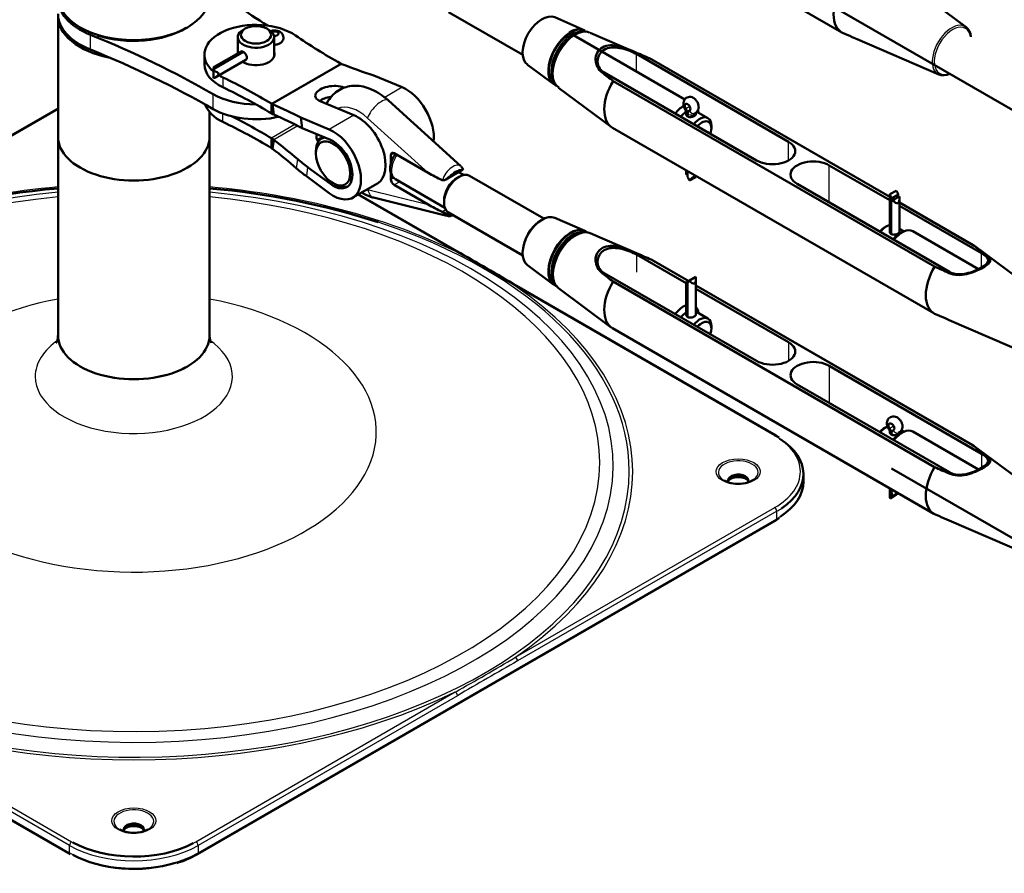
# Model space of a CAD drawing. Units: millimetres. Extents: x 2157 to 11500, y -2057 to 3754.
# Drawn here: x 9558 to 9882, y 1312 to 1594 of the extents above; entities that cross this region are included whole.
import ezdxf

# ---------------------------------------------------------------- set-up
doc = ezdxf.new("R2010")
doc.units = ezdxf.units.MM
doc.layers.add('tangent', color=7, linetype='Continuous')
doc.layers.add('visible', color=7, linetype='Continuous', lineweight=50)

# ---------------------------------------------------------------- blocks, each defined once
blk = doc.blocks.new('r27')
at = {"layer": 'tangent', "color": 7, "linetype": 'Continuous'}
for p, q in [((1840.52, 712.19), (1840.52, 717.08)), ((2020.69, 711.16), (2020.3, 710.94)), ((2020.67, 704.95), (2020.67, 710.74)), ((1923.1, 707.61), (1900.23, 694.41)), ((1923.5, 707.42), (1900.62, 694.21)), ((1884.26, 703.01), (1884.26, 699.74)), ((2009.34, 704.61), (2009.72, 704.83)), ((1943.37, 699.74), (1937.63, 696.43)), ((1881.01, 692.58), (1881.01, 697.48)), ((1829.85, 692.43), (1748.81, 645.65)), ((2038.27, 693.42), (2036.98, 692.67)), ((2038.27, 692.07), (2038.15, 692)), ((1884.26, 688.31), (1884.26, 691.06)), ((1927.46, 690.56), (1919.33, 685.86)), ((1951.92, 671.56), (1932, 689.61)), ((2037.57, 690.93), (2037.55, 690.93)), ((1908.03, 687.48), (1900.23, 682.98)), ((1908.93, 687.02), (1901.01, 682.45)), ((2070.87, 675.64), (2070.87, 681.76)), ((1908.56, 673), (1908.95, 676)), ((1940.76, 678), (1939.7, 677.39)), ((1912.21, 673.41), (1911.82, 670.4)), ((2084.31, 661.75), (2084.31, 674)), ((1939.7, 669.39), (1940.61, 669.91)), ((1959.83, 671.05), (1962, 672.3)), ((1920.38, 668.22), (1919.73, 667.85)), ((1932, 666.06), (1951.92, 661.11)), ((1942.58, 668.6), (1940.76, 667.55)), ((1960.89, 645.65), (1928.66, 664.25)), ((1956.53, 658.69), (1957.73, 659.39)), ((2020.69, 645.03), (2020.3, 644.81)), ((2020.67, 644.61), (2020.67, 638.81)), ((2134.51, 640.31), (2134.51, 645.02)), ((2135.24, 645.03), (2134.85, 644.81)), ((2009.34, 638.47), (2009.72, 638.7)), ((2123.89, 638.47), (2124.27, 638.7)), ((2066.28, 584.8), (1980.75, 634.18)), ((2070.87, 615.62), (2070.87, 609.5)), ((2084.31, 607.87), (2084.31, 595.62)), ((2104.18, 587.21), (2105.5, 588.06)), ((2104.79, 585.48), (2104.8, 585.49)), ((2105.41, 586.57), (2105.57, 586.68)), ((2134.51, 578.88), (2134.51, 574.17)), ((2135.24, 578.89), (2134.85, 578.67)), ((2123.89, 572.34), (2124.27, 572.56)), ((1980.75, 511.74), (2066.28, 561.12)), ((2066.98, 559.9), (1981.45, 510.52)), ((2066.98, 557.45), (2066.98, 559.9)), ((1642.72, 557.45), (1833.64, 447.22)), ((1876.06, 447.22), (2066.98, 557.45)), ((1748.81, 500.28), (1834.35, 450.89)), ((1875.36, 450.89), (1960.89, 500.28)), ((1833.64, 449.67), (1748.11, 499.05)), ((1961.6, 499.05), (1876.06, 449.67)), ((1833.64, 447.22), (1833.64, 449.67)), ((1876.06, 449.67), (1876.06, 447.22))]:
    blk.add_line(p, q, dxfattribs=at)
for centre, radius, start, end in [((1713.34, 193.96), 515.07, 58.7246, 61.2754), ((1583.63, 1176.64), 774.47, 299.1518, 300.8482), ((3071.16, -1399.84), 2199.3, 119.70132, 120.29868)]:
    blk.add_arc(centre, radius, start, end, dxfattribs=at)
for centre, major_axis, ratio, start_param, end_param in [((1999.13, 709.3), (-5.13, -8.88), 0.57735, 3.358407, 6.283185), ((1999.53, 709.07), (5.05, 8.75), 0.57735, 0.188398, 3.029926), ((2000.56, 708.47), (-5.26, -9.1), 0.57735, 3.208193, 6.216585), ((2124.65, 711.95), (-4.52, -7.83), 0.57735, 3.074992, 6.283185), ((2124.97, 711.77), (4.27, 7.4), 0.57735, 0, 3.752362), ((2124.97, 711.77), (4.27, 7.4), 0.57735, 5.672416, 6.283185), ((1901.2, 715.4), (0.09, 1.6), 0.078768, 0.617685, 0.921725), ((2124.65, 711.95), (-4.52, -7.83), 0.57735, 0, 0.0666), ((1999.13, 709.3), (-5.13, -8.88), 0.57735, 0, 0.057666), ((1935.54, 691.66), (-3.36, -3.7), 0.397066, 3.141593, 5.602835), ((1929.1, 679.51), (7.5, -12.99), 0.57735, 2.078652, 3.072465), ((2038.11, 693.32), (1.34, 0.88), 0.078768, 2.523907, 3.141336), ((2039.28, 692.65), (-0.56, 1.5), 0.812688, 1.70639, 3.14542), ((2038.69, 691.58), (1.6, 0), 0.57735, 3.147763, 3.926991), ((2038.7, 691.57), (-1.6, 0), 0.57735, 0.785398, 3.127221), ((1944.3, 674.82), (-3.13, -5.41), 0.57735, 4.553327, 6.283185), ((1959.86, 669.62), (-2.75, -4.23), 0.52952, 3.056457, 5.160155), ((1960.92, 669), (1.68, 3.15), 0.576473, 0.293075, 1.19982), ((1854.85, 572.96), (-164.6, 0), 0.57735, 4.864862, 5.412377), ((1854.85, 572.96), (-164.6, 0), 0.57735, 4.012401, 4.559916), ((1935.54, 668.1), (1.21, 4.85), 0.713446, 2.173246, 3.141593), ((1854.85, 575.99), (153.72, 0), 0.57735, 1.73415, 6.283185), ((1854.85, 574.96), (-158.13, 0), 0.57735, 4.871154, 6.283185), ((1854.85, 574.96), (-158.13, 0), 0.57735, 0, 4.553624), ((1854.85, 575.99), (153.72, 0), 0.57735, 0, 1.407443), ((1959.86, 662.06), (2.11, 4.59), 0.620689, 2.648116, 3.296765), ((1854.85, 573.15), (163.45, 0), 0.57735, 0, 1.055281), ((1999.13, 643.16), (-5.13, -8.88), 0.57735, 3.359128, 6.283185), ((1854.85, 573.15), (163.45, 0), 0.57735, 2.141466, 6.283185), ((1999.53, 642.93), (5.05, 8.75), 0.57735, 0.204483, 3.04536), ((2000.06, 642.62), (-5.1, -8.84), 0.57735, 3.562127, 3.63118), ((1960.89, 644.83), (-0.5, -0.866), 0.57735, 3.152014, 3.926991), ((1980.75, 633.36), (-0.5, -0.866), 0.57735, 3.141593, 3.926991), ((1854.85, 572.96), (-164.6, 0), 0.57735, 2.441604, 3.841581), ((1999.13, 643.16), (-5.13, -8.88), 0.57735, 0, 0.050655), ((1854.85, 586.02), (-80, 0), 0.57735, 5.030213, 6.283185), ((1854.85, 586.02), (-80, 0), 0.57735, 0, 4.394565), ((1854.85, 604.33), (-32.53, 0), 0.57735, 5.582901, 6.283185), ((1854.85, 604.33), (-32.53, 0), 0.57735, 0, 3.841877), ((2066.28, 583.98), (-0.5, -0.866), 0.57735, 3.141782, 3.926991), ((2045.77, 572.96), (-29, 0), 0.57735, 2.356194, 3.926991), ((2105.25, 587.9), (1.31, 0.92), 0.055929, 2.490017, 3.141934), ((2105.86, 586.17), (1.6, 0), 0.57735, 3.142185, 3.977002), ((2105.87, 586.16), (-1.6, 0), 0.57735, 0.83541, 2.868101), ((2106.48, 587.26), (-0.57, 1.49), 0.789849, 1.730568, 3.145097), ((2054.26, 572.72), (6.56, 0), 0.57735, 0, 3.926991), ((2054.26, 572.72), (6.56, 0), 0.57735, 5.6488, 6.283185), ((2054.26, 569.71), (-3.32, 0), 0.57735, 3.225929, 6.198849), ((2066.28, 560.31), (0.5, -0.866), 0.57735, 0.785398, 2.356194), ((2045.77, 572.14), (-30, 0), 0.57735, -3.926991, -3.851082), ((2066.28, 557.86), (-0.5, 0.866), 0.57735, 3.141593, 3.926991), ((2045.77, 569.69), (-30, 0), 0.57735, -3.926991, -3.875654), ((1980.75, 510.92), (0.5, -0.866), 0.57735, 0.785398, 2.356194), ((1854.85, 572.96), (164.6, 0), 0.57735, 4.012401, 5.412377), ((1960.89, 499.46), (0.5, -0.866), 0.57735, 0.785398, 2.356194), ((1854.85, 457.6), (6.56, 0), 0.57735, 0, 3.926991), ((1854.85, 454.58), (-3.32, 0), 0.57735, 3.225929, 6.198849), ((1854.85, 457.6), (6.56, 0), 0.57735, 5.497787, 6.283185), ((1834.35, 450.08), (0.5, 0.866), 0.57735, 0.785398, 2.356194), ((1854.85, 461.92), (30, 0), 0.57735, 3.926991, 5.497787), ((1854.85, 462.73), (-29, 0), 0.57735, 0.785398, 0.803935), ((1854.85, 462.73), (-29, 0), 0.57735, -3.969031, -3.926991), ((1875.36, 450.08), (0.5, -0.866), 0.57735, 0.785398, 2.356194), ((1854.85, 459.47), (-30, 0), 0.57735, 0.785398, 2.356194), ((1834.35, 447.63), (0.5, 0.866), 0.57735, 2.356194, 3.141406), ((1875.36, 447.63), (-0.5, 0.866), 0.57735, 3.141781, 3.926991)]:
    blk.add_ellipse(centre, major_axis=major_axis, ratio=ratio, start_param=start_param, end_param=end_param, dxfattribs=at)
for centre in [(2054.26, 572.96), (1854.85, 457.83)]:
    blk.add_ellipse(centre, major_axis=(-7.27, 0), ratio=0.57735, dxfattribs=at)
at = {"layer": 'visible'}
for p, q in [((1982.35, 779.09), (2088.41, 717.86)), ((2129.46, 719.59), (2101.83, 740.1)), ((2074.44, 732.85), (2148.51, 690.09)), ((1958.65, 724.58), (1983.16, 710.44)), ((1829.85, 723.2), (1829.85, 683.43)), ((2003.67, 718.53), (1993.73, 722.83)), ((1891.62, 719.11), (1890.91, 718.71)), ((1899.4, 718.71), (1898.69, 719.11)), ((2002.9, 718.07), (2002.64, 718.03)), ((1889.16, 716.26), (1889.16, 710.98)), ((1901.16, 709.91), (1901.16, 716.26)), ((2036.62, 695.74), (1998.61, 717.68)), ((2020.72, 711.15), (2005.46, 717.76)), ((2091.86, 716.33), (2093.48, 715.63)), ((2093.48, 715.63), (2120.44, 703.96)), ((1890.23, 711.6), (1881.38, 706.49)), ((1881.5, 706), (1890.91, 711.44)), ((1890.9, 711.45), (1882.62, 706.66)), ((1878.16, 710.54), (1878.16, 707.27)), ((1881.87, 703.06), (1891.81, 708.8)), ((2070.87, 681.76), (2020.67, 710.74)), ((2022.31, 710.46), (2020.72, 711.15)), ((2025.53, 709.06), (2104.26, 663.6)), ((2104.26, 663.61), (2025.75, 708.94)), ((1881.12, 702.71), (1881.12, 705.03)), ((1881.18, 705.22), (1881.18, 706.29)), ((1882.62, 706.66), (1882.62, 706.65)), ((1984.71, 707.21), (1993.4, 700.75)), ((1943.37, 699.74), (1934.05, 703.62)), ((1993.32, 701.89), (1993.42, 701.65)), ((2060.27, 675.64), (2010.06, 704.62)), ((2012.98, 701.81), (2119.04, 640.58)), ((1994.97, 699.59), (2012.34, 686.7)), ((1916.33, 695.18), (1927.46, 690.56)), ((1962.79, 673.71), (1938.9, 695.36)), ((1829.85, 692.77), (1748.31, 645.7)), ((1900.23, 694.41), (1900.23, 691.14)), ((1901.01, 690.74), (1900.62, 694.21)), ((2038.31, 692.1), (2038.03, 691.94)), ((1879.85, 683.43), (1879.85, 691.57)), ((1919.33, 685.86), (1910.01, 689.74)), ((1910.4, 686.27), (1910.01, 689.74)), ((2037.09, 691.58), (2037.09, 690.74)), ((2037.55, 690.93), (2037.55, 690.12)), ((2037.57, 690.11), (2037.57, 690.92)), ((2040.3, 690.74), (2040.3, 691.57)), ((2044.28, 689.58), (2040.61, 691.7)), ((1919.73, 682.4), (1910.4, 686.27)), ((2012.75, 686.42), (2118.82, 625.19)), ((2045.42, 686.25), (2045.42, 687.07)), ((1829.85, 683.43), (1829.85, 617.87)), ((1879.85, 617.87), (1879.85, 683.43)), ((1900.23, 679.71), (1900.23, 682.98)), ((1901.01, 682.45), (1900.62, 679.45)), ((1917.62, 683.28), (1916.82, 682.82)), ((1914.96, 678.7), (1914.96, 677.88)), ((1939.7, 677.39), (1939.7, 674.6)), ((1951.92, 671.56), (1940.76, 678)), ((1912.21, 673.41), (1919.73, 667.85)), ((1957.78, 669.35), (1963.44, 672.62)), ((2104.26, 662.48), (2084.31, 674)), ((1911.82, 670.4), (1919.33, 664.84)), ((1939.7, 671.34), (1939.7, 669.39)), ((1941.18, 669.41), (1957.45, 660.01)), ((1956.53, 669.14), (1956.65, 669.1)), ((1962.15, 670.23), (1961.62, 669.92)), ((1963.7, 670.83), (1962.02, 671.8)), ((1990.16, 656.42), (1965.65, 670.57)), ((2037.09, 672.37), (2037.09, 671.72)), ((2037.57, 671.13), (2037.16, 670.89)), ((2037.55, 672.1), (2037.55, 671.56)), ((2037.55, 671.56), (2037.57, 671.57)), ((2037.57, 670.25), (2037.57, 672.1)), ((2040.23, 670.13), (2038.22, 668.97)), ((2040.3, 670.4), (2040.3, 670.52)), ((1920.61, 668.08), (1921.32, 667.67)), ((1927.11, 663.36), (1935.24, 668.05)), ((1940.76, 667.55), (1951.92, 661.11)), ((2123.91, 638.89), (2073.7, 667.88)), ((1961.39, 645.7), (1928.96, 664.42)), ((1934.33, 663.25), (1958.09, 657.34)), ((2104.26, 664.3), (2104.26, 652.04)), ((2106.41, 665.64), (2104.31, 664.54)), ((2104.67, 663.1), (2107.05, 664.34)), ((2104.67, 663.1), (2104.67, 651.36)), ((2107.42, 663.69), (2105.32, 662.59)), ((2107.05, 664.34), (2107.05, 663.49)), ((2107.47, 652.01), (2107.47, 662.99)), ((1957.21, 662.27), (1957.21, 661.65)), ((2104.69, 651.36), (2104.69, 661.79)), ((2131.82, 647.7), (2107.47, 661.76)), ((2107.47, 661.75), (2131.59, 647.82)), ((2134.51, 645.02), (2107.47, 660.63)), ((1956.65, 658.64), (1956.53, 658.69)), ((1958.65, 658.45), (1983.16, 644.3)), ((2003.67, 652.4), (1993.73, 656.7)), ((2103.05, 653.79), (2102.34, 653.39)), ((2108.93, 652.25), (2107.47, 653.1)), ((2002.9, 651.93), (2002.64, 651.9)), ((2020.72, 645.01), (2005.46, 651.62)), ((2108.35, 651.96), (2107.29, 651.34)), ((2133.5, 639.8), (2111.85, 652.3)), ((2159.86, 626.92), (2132.24, 647.43)), ((2020.67, 644.61), (2037.09, 635.13)), ((2022.32, 644.32), (2020.72, 645.01)), ((1984.71, 641.07), (1993.4, 634.62)), ((2037.91, 635.78), (2025.53, 642.92)), ((2037.91, 635.78), (2025.75, 642.8)), ((2010.06, 638.48), (2060.27, 609.5)), ((2038.22, 636.04), (2040.23, 637.19)), ((2066.78, 584.85), (1981.25, 634.23)), ((1993.32, 635.76), (1993.42, 635.52)), ((1994.97, 633.45), (2012.34, 620.56)), ((2119.04, 574.44), (2012.98, 635.68)), ((2037.09, 635.07), (2037.09, 624.56)), ((2037.16, 635.35), (2038.09, 635.88)), ((2037.57, 633.93), (2037.55, 633.92)), ((2037.55, 623.99), (2037.55, 633.92)), ((2037.57, 635.22), (2037.57, 623.98)), ((2040.3, 624.64), (2040.3, 636.37)), ((2131.59, 581.69), (2040.3, 634.4)), ((2131.82, 581.57), (2040.3, 634.4)), ((2040.3, 633.27), (2070.87, 615.62)), ((2044.28, 623.45), (2040.3, 625.74)), ((2045.42, 620.11), (2045.42, 620.93)), ((2122.27, 623.66), (2123.88, 622.96)), ((2123.88, 622.96), (2150.84, 611.29)), ((2012.75, 620.29), (2118.82, 559.05)), ((2084.31, 607.87), (2134.51, 578.88)), ((2073.7, 601.74), (2123.91, 572.76)), ((2067.79, 584.23), (2066.78, 584.85)), ((2103.05, 587.66), (2102.34, 587.25)), ((2104.26, 586.17), (2104.26, 585.85)), ((2104.79, 585.16), (2104.79, 585.48)), ((2104.8, 585.48), (2104.8, 585.16)), ((2105.61, 586.72), (2105.26, 586.5)), ((2108.35, 585.82), (2107.29, 585.21)), ((2108.93, 586.12), (2108.05, 586.63)), ((2133.5, 573.67), (2111.85, 586.17)), ((2159.86, 560.78), (2132.24, 581.29)), ((2075.77, 569.69), (2075.77, 572.14)), ((2104.85, 574.04), (2178.92, 531.28)), ((2104.26, 567.46), (2104.26, 565.08)), ((2104.36, 564.13), (2106.26, 565.34)), ((2104.79, 564.82), (2104.79, 567.15)), ((2104.8, 567.14), (2104.8, 566.11)), ((2105.47, 564.85), (2107.04, 565.85)), ((2105.29, 565.14), (2104.79, 564.82)), ((1642.93, 556.99), (1833.85, 446.76)), ((1875.86, 446.76), (2066.78, 556.99)), ((2066.78, 556.99), (2067.81, 557.63)), ((2122.27, 557.52), (2123.88, 556.83)), ((2123.88, 556.83), (2150.84, 545.15)), ((1833.85, 446.76), (1833.88, 446.74))]:
    blk.add_line(p, q, dxfattribs=at)
for centre, radius, start, end in [((2003.74, 714.72), 3.39, 66.0701, 104.7196), ((2444.18, 1530.2), 886.86, 246.36537, 246.59246), ((1669.99, -103.4), 886.85, 66.36537, 66.70651), ((1924.75, 710.57), 3.39, 240.8651, 248.3844), ((2366.26, 1165.62), 583.03, 232.25261, 232.70383), ((1995.64, 703.26), 3.31, 223.2767, 248.8245), ((1901.98, 697.3), 3.38, 238.8458, 246.2169), ((2035.29, 691.42), 1.8, 5.1355, 34.8243), ((1903.69, 696.97), 6.78, 239.3695, 246.759), ((1896.04, 675.9), 8.23, 52.8559, 59.3946), ((1898.15, 676.25), 4.04, 52.279, 58.9097), ((1958.81, 662.14), 4.12, 238.2695, 277.4907), ((2003.17, 648.98), 2.96, 96.9243, 109.3298), ((1778.31, 184.01), 583.04, 52.25261, 52.70382), ((-397.34, -3461.26), 4736.11, 59.85287, 60.13024), ((1669.98, -169.54), 886.86, 66.36537, 66.70651), ((2474.59, 1453.05), 886.86, 246.36537, 246.70651), ((2366.26, 1099.49), 583.04, 232.25261, 232.70382), ((1995.82, 637.41), 3.62, 230.055, 250.6784), ((2474.58, 1437.52), 886.84, 246.36537, 246.59246), ((2102.64, 586), 1.63, 5.7908, 36.8182), ((1778.32, 117.88), 583.02, 52.25261, 52.70383), ((2474.58, 1386.89), 886.84, 246.36537, 246.70651), ((2053.03, 574.83), 5.78, 240.9684, 265.3257), ((2054.26, 579.18), 10.25, 260.4506, 296.9136), ((2474.59, 1371.4), 886.86, 246.36537, 246.59246), ((1854.85, 464.05), 10.25, 260.4506, 296.9136), ((1860.17, 474.05), 31.47, 286.2113, 299.8992)]:
    blk.add_arc(centre, radius, start, end, dxfattribs=at)
for centre, major_axis, ratio, start_param, end_param in [((2123.13, 837.26), (-302.4, 0), 0.57735, 0.635988, 0.73553), ((2094.91, 729.12), (6.5, 11.26), 0.57735, 1.536746, 3.175643), ((1854.85, 728.91), (25, 0), 0.57735, 3.113305, 4.101981), ((1854.85, 729.73), (25, 0), 0.57735, 3.141593, 6.283185), ((1854.85, 723.2), (25, 0), 0.57735, 3.113305, 4.393284), ((1854.85, 724.01), (25, 0), 0.57735, 3.141593, 4.101981), ((1895.16, 710.54), (17, 0), 0.57735, 0.695932, 3.747422), ((1989.52, 714.85), (-4.52, -7.83), 0.57735, 3.208193, 6.216585), ((1854.85, 728.91), (-24, 0), 0.57735, 1.055791, 2.376817), ((1895.16, 716.26), (6, 0), 0.57735, 2.356194, 6.283185), ((1895.16, 716.26), (6, 0), 0.57735, 0, 0.785398), ((1901.32, 717.46), (-1.3, 0), 0.57735, 1.474175, 5.5345), ((1998.88, 709.44), (5.14, 8.91), 0.57735, 0.0666, 3.074992), ((2000.28, 708.64), (5.19, 8.99), 0.57735, 0.42244, 3.13964), ((2000.06, 708.76), (-5.1, -8.84), 0.57735, 3.562127, 5.862651), ((2124.65, 711.95), (-4.52, -7.83), 0.57735, 2.456103, 3.074992), ((1667.19, 574.02), (302.4, 0), 0.57735, 0.785398, 0.960389), ((1900.98, 715.42), (-2.24, 0), 0.57735, 4.615767, 4.658507), ((2061.69, 790.86), (-200, 0), 0.57735, 0.695932, 0.805207), ((1667.19, 569.12), (302.4, 0), 0.57735, 0.785398, 0.960389), ((1895.16, 710.54), (6.1, 0), 0.57735, -3.322912, -3.257368), ((1895.16, 710.54), (6.1, 0), 0.57735, 3.888086, 6.283185), ((1895.16, 710.54), (6.1, 0), 0.57735, 0, 0.18132), ((2015.36, 707.68), (7.5, 0), 0.57735, 0.785398, 0.852114), ((2019.25, 697.68), (-6.5, -11.26), 0.57735, 3.141593, 3.175643), ((1895.16, 707.27), (17, 0), 0.57735, 3.141593, 4.016457), ((1881.5, 704.7), (0.7, 2.21), 0.201906, 1.002658, 1.485545), ((1879.68, 703.65), (-3.08, -0.58), 0.410754, 1.976942, 4.15276), ((1882.62, 705.36), (3.08, 0.58), 0.410754, 1.494054, 1.976942), ((1880.8, 704.31), (-0.7, -2.21), 0.201906, 3.358852, 3.661363), ((2061.69, 790.37), (-199.72, -21.44), 0.491924, 0.755235, 0.825836), ((1895.16, 710.54), (17, 0), 0.57735, 3.913034, 4.016457), ((1756.04, 614.39), (200, 0), 0.57735, 0.765589, 0.874864), ((2015.36, 707.68), (-7.5, 0), 0.57735, 0.718682, 0.785398), ((2019.25, 697.68), (6.5, 11.26), 0.57735, 1.536746, 3.141593), ((2124.65, 711.95), (-4.52, -7.83), 0.57735, 0.0666, 0.685489), ((1756.04, 611.12), (200, 0), 0.57735, 0.765589, 0.874864), ((1920.22, 697.43), (5.49, 0.59), 0.491924, 0.732642, 3.874235), ((1944.65, 688.5), (-6.5, 11.26), 0.57735, 3.799314, 5.637413), ((1895.16, 705.64), (-20, 0), 0.57735, 0.785398, 1.569622), ((1920.61, 693.96), (5.49, 0.59), 0.491924, 1.66635, 2.448868), ((1895.16, 695.84), (17, 0), 0.57735, 3.32604, 4.016457), ((1895.16, 700.74), (-20, 0), 0.57735, 0.785398, 1.953237), ((1756.04, 613.9), (199.72, 21.44), 0.491924, 0.639449, 0.710049), ((2036.22, 687.88), (3.5, 6.06), 0.57735, 0.785398, 1.367366), ((2037.56, 693.15), (-0.65, 1.13), 0.57735, 3.044971, 7.950603), ((2035.97, 691.84), (-1.12, 1.94), 0.57735, 3.926991, 4.80901), ((2039.15, 690), (1.12, -1.94), 0.57735, 3.044971, 3.926991), ((2036.22, 687.88), (3.5, 6.06), 0.57735, -0.666946, -0.512719), ((1756.04, 602.96), (200, 0), 0.57735, 0.765589, 0.856035), ((1756.43, 610.44), (199.72, 21.44), 0.491924, 0.639449, 0.710049), ((1928.74, 679.31), (-6.5, 11.26), 0.57735, 3.141593, 5.637413), ((2037.28, 687.27), (2.75, 4.76), 0.57735, 0.820884, 1.310745), ((2041.53, 684.82), (2.75, 4.76), 0.57735, 0, 1.310745), ((2039.28, 692.65), (-0.56, 1.5), 0.812688, 3.14542, 3.169027), ((2042.23, 684.41), (-2.25, -3.9), 0.57735, 1.890484, 4.392702), ((2041.53, 684.82), (2.75, 4.76), 0.57735, 5.497787, 6.283185), ((1756.04, 599.69), (200, 0), 0.57735, 0.765589, 0.874864), ((1920.61, 674.61), (-6.5, 11.26), 0.57735, 2.216568, 5.637413), ((1854.85, 683.43), (-25, 0), 0.57735, 0, 3.141593), ((1854.85, 683.43), (-25, 0), 0.57735, 0, 3.141593), ((1756.43, 603.19), (199.15, -28.28), 0.65099, 0.795679, 0.854998), ((1920.61, 683.03), (5.48, -0.78), 0.65099, 3.010705, 3.710954), ((1921.32, 675.02), (4.5, -7.79), 0.57735, 2.934216, 3.926991), ((1920.22, 680.02), (5.48, -0.78), 0.65099, 2.197634, 2.71408), ((1920.61, 674.61), (-4.5, 7.79), 0.57735, 2.216568, 5.637413), ((1756.04, 600.18), (199.15, -28.28), 0.65099, 0.795679, 0.854998), ((2065.57, 678.7), (-7.5, 0), 0.57735, 0.785398, 3.926991), ((1954.64, 697.9), (-59.49, 7.79), 0.652083, 0.784549, 0.865667), ((1940.76, 676.78), (0.75, -1.3), 0.57735, 2.356194, 3.926991), ((1954.25, 694.89), (-59.49, 7.79), 0.652083, 0.784549, 0.865667), ((2079, 670.94), (7.5, 0), 0.57735, 0.785398, 3.926991), ((1940.76, 668.78), (0.75, -1.3), 0.57735, 3.926991, 5.497787), ((1955.46, 673.6), (13.28, -7.08), 0.232663, 4.568391, 4.916119), ((1962.15, 664.51), (-3.5, -6.06), 0.57735, 3.141593, 6.283185), ((1961.62, 664.82), (-3.13, -5.41), 0.57735, 3.926991, 5.497787), ((2038.69, 670.12), (1.04, -2.96), 0.410754, 4.003733, 4.306244), ((2038.69, 672.22), (-1.56, -1.71), 0.201906, -1.002658, -0.51977), ((2038.7, 670.9), (1.04, -2.96), 0.410754, 4.789131, 5.272018), ((2038.7, 668.8), (-1.56, -1.71), 0.201906, 2.621822, 4.797641), ((1854.85, 573.15), (163.45, 0), 0.57735, 1.724355, 2.141466), ((1854.85, 573.15), (163.45, 0), 0.57735, 1.055281, 1.417238), ((1921.32, 675.02), (4.5, -7.79), 0.57735, 5.497787, 6.204537), ((2105.86, 665.82), (1.55, 1.66), 0.2343, -3.638972, -3.386472), ((2105.86, 663.72), (0.99, -2.98), 0.42136, 4.297799, 4.780686), ((2105.87, 664.51), (-0.99, 2.98), 0.42136, 2.12198, 4.297799), ((2105.86, 663.72), (-0.99, 2.98), 0.42136, 4.780686, 5.263573), ((1955.46, 663.15), (-13.28, 7.08), 0.232663, 1.426798, 1.774527), ((2105.87, 662.4), (-1.55, -1.66), 0.2343, 4.820032, 5.302919), ((1989.52, 648.71), (-4.52, -7.83), 0.57735, 3.208193, 6.216585), ((1989.2, 648.89), (4.27, 7.4), 0.57735, 0.866258, 2.275335), ((1998.88, 643.31), (5.14, 8.91), 0.57735, 0.0666, 3.084028), ((2102.34, 649.71), (-2.25, -3.9), 0.57735, 3.926991, 4.392702), ((2103.05, 649.3), (2.75, 4.76), 0.57735, 0.467664, 1.310745), ((2108.35, 646.24), (3.5, 6.06), 0.57735, 0, 1.367366), ((2000.28, 642.5), (5.19, 8.99), 0.57735, 0.200588, 2.941005), ((2000.06, 642.62), (-5.1, -8.84), 0.57735, 3.63118, 5.862651), ((2000.56, 642.33), (-5.26, -9.1), 0.57735, 3.208193, 6.216585), ((1999.13, 643.16), (-5.13, -8.88), 0.57735, 3.083927, 3.359128), ((1999.53, 642.93), (5.05, 8.75), 0.57735, 0.111666, 0.204483), ((2107.29, 646.85), (2.75, 4.76), 0.57735, 0.785398, 1.310745), ((2125.32, 636.44), (-6.5, -11.26), 0.57735, 3.074992, 3.175643), ((2015.36, 641.55), (7.5, 0), 0.57735, 0.785398, 0.852114), ((2129.21, 641.95), (7.5, 0), 0.57735, 0.718682, 0.785398), ((2019.25, 631.54), (-6.5, -11.26), 0.57735, 3.141593, 3.175643), ((2125.32, 636.44), (6.5, 11.26), 0.57735, 1.536746, 3.175643), ((2015.36, 641.55), (-7.5, 0), 0.57735, 0.718682, 0.785398), ((2038.7, 637.97), (-1.04, 2.96), 0.410754, 2.130426, 4.306244), ((2129.21, 641.95), (-7.5, 0), 0.57735, 0.785398, 0.852114), ((2019.25, 631.54), (6.5, 11.26), 0.57735, 1.536746, 3.141593), ((2038.69, 636.67), (1.56, 1.71), 0.201906, -3.661363, -3.358852), ((2038.69, 634.57), (1.04, -2.96), 0.410754, 4.306244, 4.789131), ((2038.7, 635.87), (-1.56, -1.71), 0.201906, 4.797641, 5.280528), ((2036.22, 621.75), (3.5, 6.06), 0.57735, 0.610616, 1.367366), ((2036.22, 621.75), (3.5, 6.06), 0.57735, 5.616239, 6.101473), ((2037.28, 621.13), (2.75, 4.76), 0.57735, 0.836828, 1.310745), ((2041.53, 618.68), (2.75, 4.76), 0.57735, 0, 1.310745), ((2042.23, 618.28), (-2.25, -3.9), 0.57735, 1.890484, 4.392702), ((2041.53, 618.68), (2.75, 4.76), 0.57735, 5.497787, 6.283185), ((1854.85, 617.87), (-25, 0), 0.57735, 6.28171, 6.283185), ((1854.85, 617.87), (-25, 0), 0.57735, 0, 3.142031), ((1854.85, 617.87), (-25, 0), 0.57735, 0, 3.141593), ((2065.57, 612.56), (-7.5, 0), 0.57735, 0.785398, 3.926991), ((2079, 604.8), (7.5, 0), 0.57735, 0.785398, 3.926991), ((2104.79, 587.71), (-0.7, 1.1), 0.60549, 3.018683, 7.924315), ((2102.34, 583.58), (2.25, 3.9), 0.57735, 0.785398, 1.251109), ((2103.05, 583.17), (-2.75, -4.76), 0.57735, 3.802867, 4.452338), ((2103.13, 586.35), (1.21, -1.89), 0.60549, 0.75911, 1.64113), ((2106.46, 584.61), (1.21, -1.89), 0.60549, 3.018683, 3.900703), ((2107.29, 580.72), (-2.75, -4.76), 0.57735, 3.926991, 4.452338), ((2108.35, 580.11), (-3.5, -6.06), 0.57735, 3.141593, 4.508958), ((2106.48, 587.26), (-0.57, 1.49), 0.789849, 3.145097, 3.166025), ((2045.77, 572.14), (-30, 0), 0.57735, 2.432103, 3.877176), ((2125.32, 570.31), (-6.5, -11.26), 0.57735, 3.074992, 3.175643), ((2129.21, 575.82), (7.5, 0), 0.57735, 0.718682, 0.785398), ((2054.26, 570.08), (-3.33, 0), 0.57735, 2.79491, 6.283185), ((2125.32, 570.31), (6.5, 11.26), 0.57735, 1.536746, 3.175643), ((2129.21, 575.82), (-7.5, 0), 0.57735, 0.785398, 0.852114), ((2054.26, 572.72), (6.56, 0), 0.57735, 3.926991, 4.047234), ((2054.26, 570.08), (-3.33, 0), 0.57735, 0, 0.351014), ((2054.26, 572.72), (6.56, 0), 0.57735, -0.785398, -0.634385), ((2045.77, 569.69), (-30, 0), 0.57735, 2.407531, 3.141593), ((2105.87, 566.8), (1.09, -2.93), 0.399607, 4.798134, 5.281021), ((2105.87, 564.7), (-1.57, -1.76), 0.170813, 3.995004, 4.775898), ((2105.86, 563.4), (1.09, -2.93), 0.399607, 3.962724, 4.315246), ((2105.86, 565.5), (-1.57, -1.76), 0.170813, -1.0244, -0.541513), ((1854.85, 457.6), (6.56, 0), 0.57735, 3.926991, 5.497787), ((1854.85, 454.95), (-3.33, 0), 0.57735, 2.79491, 6.283185), ((1854.85, 454.95), (-3.33, 0), 0.57735, 0, 0.351014), ((1854.85, 462.73), (-29, 0), 0.57735, 0.803935, 2.314154), ((1854.85, 458.65), (29, 0), 0.57735, 3.948499, 5.206771)]:
    blk.add_ellipse(centre, major_axis=major_axis, ratio=ratio, start_param=start_param, end_param=end_param, dxfattribs=at)
for centre, major_axis in [((1895.16, 717.07), (-5, 0)), ((1920.61, 674.61), (-4, 6.93))]:
    blk.add_ellipse(centre, major_axis=major_axis, ratio=0.57735, dxfattribs=at)
for points, knots in [([(1901.11, 713.81), (1901.39, 713.8), (1901.99, 713.81), (1902.93, 714.1), (1903.68, 714.67), (1904.13, 715.39), (1904.28, 716.19), (1904.11, 716.96), (1903.69, 717.6), (1903.08, 718.09), (1902.24, 718.44), (1901.19, 718.55), (1900.4, 718.41), (1900.01, 718.26), (1899.97, 718.24)], [0, 0, 0, 0, 0.0564164, 0.1435869, 0.2143417, 0.2768885, 0.3369856, 0.3995469, 0.4562458, 0.5148788, 0.5830544, 0.6628417, 0.7481119, 0.7588199, 0.7588199, 0.7588199, 0.7588199]), ([(2002.62, 718.76), (2002.31, 718.82), (2001.55, 718.98), (2000.05, 718.66), (1999.03, 718.16), (1998.44, 717.86)], [0, 0, 0, 0, 0.213923, 0.623918, 1, 1, 1, 1]), ([(2020.69, 711.16), (2019.84, 711.53), (2018.94, 711.91), (2017.01, 712.66), (2016.04, 713.01), (2014.01, 713.51), (2013.02, 713.64), (2011.11, 713.54), (2010.24, 713.31), (2008.75, 712.45), (2008.15, 711.84), (2007.36, 710.4), (2007.18, 709.57), (2007.21, 707.95), (2007.44, 707.14), (2008.18, 705.72), (2008.71, 705.1), (2009.34, 704.61)], [0, 0, 0, 0, 0.125, 0.125, 0.25, 0.25, 0.375, 0.375, 0.5, 0.5, 0.625, 0.625, 0.75, 0.75, 0.875, 0.875, 1, 1, 1, 1]), ([(2009.72, 704.83), (2009.09, 705.25), (2008.61, 705.81), (2007.98, 707.09), (2007.84, 707.81), (2007.93, 709.95), (2008.7, 711.37), (2010.74, 712.55), (2011.54, 712.78), (2013.26, 712.94), (2014.19, 712.87), (2016.96, 712.38), (2018.85, 711.67), (2020.3, 710.94)], [0, 0, 0, 0, 0.125, 0.125, 0.25, 0.25, 0.5, 0.5, 0.625, 0.625, 0.75, 0.75, 1, 1, 1, 1]), ([(1891.66, 710.8), (1891.78, 710.66), (1891.88, 710.51), (1891.97, 710.36), (1892.05, 710.21), (1892.12, 710.04), (1892.16, 709.89), (1892.2, 709.73), (1892.21, 709.58), (1892.19, 709.44), (1892.18, 709.3), (1892.13, 709.18), (1892.07, 709.07)], [0.1047879, 0.1047879, 0.1047879, 0.1047879, 0.1582541, 0.1582541, 0.1582541, 0.2126737, 0.2126737, 0.2126737, 0.2658459, 0.2658459, 0.2658459, 0.3174922, 0.3174922, 0.3174922, 0.3174922]), ([(1938.9, 695.36), (1938.39, 695.8), (1937.15, 696.87), (1934.74, 698.46), (1931.95, 699.67), (1929.22, 700.26), (1926.68, 700.28), (1924.23, 699.73), (1921.97, 698.59), (1920.07, 696.91), (1919, 695.39), (1918.53, 694.48), (1918.44, 694.31)], [0, 0, 0, 0, 0.0277947, 0.0797975, 0.1327408, 0.1785466, 0.2220546, 0.2639969, 0.3090091, 0.3524455, 0.3954097, 0.4054166, 0.4054166, 0.4054166, 0.4054166]), ([(2039.84, 691.15), (2040.1, 691.28), (2040.53, 691.51), (2041, 692.15), (2041.22, 692.88), (2041.22, 693.72), (2040.95, 694.66), (2040.34, 695.62), (2039.52, 696.31), (2038.63, 696.62), (2037.8, 696.59), (2037.07, 696.27), (2036.53, 695.71), (2036.22, 695.01), (2036.14, 694.21), (2036.3, 693.31), (2036.59, 692.77), (2036.77, 692.45)], [0, 0, 0, 0, 0.0621, 0.120635, 0.177345, 0.240133, 0.314992, 0.397947, 0.487919, 0.556031, 0.617897, 0.677791, 0.738718, 0.795167, 0.854897, 0.925205, 1, 1, 1, 1]), ([(2038.62, 689.92), (2038.44, 689.9), (2038.26, 689.9), (2038.09, 689.93), (2037.92, 689.95), (2037.77, 690), (2037.63, 690.06), (2037.5, 690.13), (2037.39, 690.21), (2037.3, 690.31), (2037.22, 690.41), (2037.16, 690.52), (2037.13, 690.64), (2037.11, 690.71), (2037.1, 690.78), (2037.1, 690.85)], [0.6331658, 0.6331658, 0.6331658, 0.6331658, 0.6874762, 0.6874762, 0.6874762, 0.7415187, 0.7415187, 0.7415187, 0.7933944, 0.7933944, 0.7933944, 0.8446707, 0.8446707, 0.8446707, 0.875114, 0.875114, 0.875114, 0.875114]), ([(2039.98, 690.39), (2039.88, 690.31), (2039.75, 690.24), (2039.6, 690.18), (2039.46, 690.11), (2039.3, 690.06), (2039.14, 690.01), (2038.97, 689.97), (2038.79, 689.93), (2038.62, 689.92)], [0.4768921, 0.4768921, 0.4768921, 0.4768921, 0.5293607, 0.5293607, 0.5293607, 0.5806876, 0.5806876, 0.5806876, 0.6331658, 0.6331658, 0.6331658, 0.6331658]), ([(1941.17, 677.78), (1940.94, 677.46), (1940.37, 676.56), (1939.69, 674.96), (1939.37, 673.13), (1939.53, 671.53), (1940.13, 670.21), (1940.78, 669.71), (1941.14, 669.45)], [0.4483694, 0.4483694, 0.4483694, 0.4483694, 0.512092, 0.6185071, 0.7268246, 0.8274263, 0.9195278, 1, 1, 1, 1]), ([(1963.5, 672.68), (1963.5, 672.68), (1963.49, 672.67), (1963.47, 672.64), (1963.44, 672.62), (1963.33, 672.59), (1963.27, 672.57), (1963.05, 672.53), (1962.86, 672.5), (1962.46, 672.42), (1962.23, 672.37), (1962, 672.3)], [0.2220948, 0.2220948, 0.2220948, 0.2220948, 0.25, 0.25, 0.375, 0.375, 0.5, 0.5, 0.75, 0.75, 1, 1, 1, 1]), ([(1959.83, 671.05), (1959.6, 670.85), (1959.37, 670.64), (1958.89, 670.21), (1958.65, 669.99), (1958.26, 669.68), (1958.12, 669.58), (1957.84, 669.39), (1957.7, 669.3), (1957.4, 669.16), (1957.24, 669.11), (1957.01, 669.06), (1956.93, 669.06), (1956.79, 669.06), (1956.71, 669.07), (1956.65, 669.1)], [0, 0, 0, 0, 0.25, 0.25, 0.5, 0.5, 0.625, 0.625, 0.75, 0.75, 0.875, 0.875, 0.9375, 0.9375, 1, 1, 1, 1]), ([(1930.07, 665.01), (1930.38, 664.84), (1931.55, 664.2), (1933.02, 663.6), (1934.08, 663.31), (1934.33, 663.25)], [0.92360865, 0.92360865, 0.92360865, 0.92360865, 0.94047406, 0.98801799, 1, 1, 1, 1]), ([(1958.26, 657.37), (1958.39, 657.32), (1958.85, 657.17), (1959.52, 657.32), (1960.02, 657.51), (1960.14, 657.56)], [0, 0, 0, 0, 0.0605785, 0.2474885, 0.3071423, 0.3071423, 0.3071423, 0.3071423]), ([(2105.55, 651.12), (2105.37, 651.12), (2105.2, 651.14), (2105.04, 651.19), (2104.89, 651.23), (2104.75, 651.3), (2104.64, 651.38)], [0.1577052, 0.1577052, 0.1577052, 0.1577052, 0.2122692, 0.2122692, 0.2122692, 0.2653667, 0.2653667, 0.2653667, 0.2653667]), ([(2106.58, 651.31), (2106.42, 651.25), (2106.25, 651.21), (2106.08, 651.17), (2105.9, 651.14), (2105.72, 651.12), (2105.55, 651.12)], [0.0521938, 0.0521938, 0.0521938, 0.0521938, 0.1043019, 0.1043019, 0.1043019, 0.1577052, 0.1577052, 0.1577052, 0.1577052]), ([(2107.46, 651.96), (2107.43, 651.88), (2107.38, 651.8), (2107.29, 651.71), (2107.22, 651.64), (2107.12, 651.57), (2107.01, 651.51)], [0.8977474, 0.8977474, 0.8977474, 0.8977474, 0.9522915, 0.9522915, 0.9522915, 1, 1, 1, 1]), ([(2020.69, 645.03), (2019.84, 645.39), (2018.94, 645.78), (2017.01, 646.53), (2016.04, 646.87), (2014.01, 647.37), (2013.02, 647.51), (2011.11, 647.41), (2010.24, 647.18), (2008.75, 646.32), (2008.15, 645.71), (2007.36, 644.27), (2007.18, 643.44), (2007.21, 641.81), (2007.44, 641), (2008.18, 639.58), (2008.71, 638.96), (2009.34, 638.47)], [0, 0, 0, 0, 0.125, 0.125, 0.25, 0.25, 0.375, 0.375, 0.5, 0.5, 0.625, 0.625, 0.75, 0.75, 0.875, 0.875, 1, 1, 1, 1]), ([(2009.72, 638.7), (2009.09, 639.11), (2008.61, 639.67), (2007.98, 640.95), (2007.84, 641.67), (2007.93, 643.81), (2008.7, 645.24), (2010.74, 646.42), (2011.54, 646.64), (2013.26, 646.8), (2014.19, 646.73), (2016.96, 646.24), (2018.85, 645.54), (2020.3, 644.81)], [0, 0, 0, 0, 0.125, 0.125, 0.25, 0.25, 0.5, 0.5, 0.625, 0.625, 0.75, 0.75, 1, 1, 1, 1]), ([(2123.89, 638.47), (2124.73, 638.11), (2125.63, 637.9), (2127.56, 637.78), (2128.54, 637.87), (2130.57, 638.32), (2131.55, 638.66), (2133.46, 639.47), (2134.33, 639.91), (2135.83, 640.78), (2136.42, 641.18), (2137.21, 641.92), (2137.4, 642.26), (2137.36, 642.95), (2137.14, 643.31), (2136.39, 644.1), (2135.87, 644.54), (2135.24, 645.03)], [0, 0, 0, 0, 0.125, 0.125, 0.25, 0.25, 0.375, 0.375, 0.5, 0.5, 0.625, 0.625, 0.75, 0.75, 0.875, 0.875, 1, 1, 1, 1]), ([(2134.85, 644.81), (2135.49, 644.39), (2135.97, 643.98), (2136.59, 643.22), (2136.74, 642.86), (2136.64, 641.8), (2135.87, 641.09), (2133.83, 639.92), (2133.04, 639.52), (2131.31, 638.82), (2130.39, 638.52), (2127.62, 637.92), (2125.72, 637.96), (2124.27, 638.7)], [0, 0, 0, 0, 0.125, 0.125, 0.25, 0.25, 0.5, 0.5, 0.625, 0.625, 0.75, 0.75, 1, 1, 1, 1]), ([(2037.1, 624.71), (2037.1, 624.6), (2037.12, 624.49), (2037.17, 624.39), (2037.22, 624.27), (2037.31, 624.16), (2037.42, 624.07), (2037.52, 623.98), (2037.65, 623.91), (2037.8, 623.86)], [0.3749115, 0.3749115, 0.3749115, 0.3749115, 0.4225819, 0.4225819, 0.4225819, 0.4769928, 0.4769928, 0.4769928, 0.5294493, 0.5294493, 0.5294493, 0.5294493]), ([(2037.8, 623.86), (2037.94, 623.81), (2038.1, 623.78), (2038.26, 623.77), (2038.43, 623.76), (2038.61, 623.77), (2038.78, 623.8), (2038.96, 623.83), (2039.14, 623.87), (2039.31, 623.93), (2039.47, 623.98), (2039.63, 624.05), (2039.77, 624.12)], [0.5294493, 0.5294493, 0.5294493, 0.5294493, 0.5806036, 0.5806036, 0.5806036, 0.6330781, 0.6330781, 0.6330781, 0.6874491, 0.6874491, 0.6874491, 0.7414086, 0.7414086, 0.7414086, 0.7414086]), ([(2040.09, 624.34), (2040.18, 624.42), (2040.24, 624.5), (2040.27, 624.57), (2040.29, 624.62), (2040.3, 624.67), (2040.3, 624.71)], [0.7933624, 0.7933624, 0.7933624, 0.7933624, 0.84479154, 0.84479154, 0.84479154, 0.87509204, 0.87509204, 0.87509204, 0.87509204]), ([(1829.81, 617.87), (1829.8, 617.46), (1829.8, 616.72), (1829.49, 615.76), (1829.31, 615.44), (1829.29, 615.41), (1829.29, 615.41)], [0, 0, 0, 0, 0.1211472, 0.2658777, 0.3909164, 0.4232337, 0.4232337, 0.4232337, 0.4232337]), ([(1880.41, 615.41), (1880.41, 615.41), (1880.33, 615.53), (1880.07, 616.14), (1879.84, 617.12), (1879.88, 617.68), (1879.89, 617.85)], [0.5075044, 0.5075044, 0.5075044, 0.5075044, 0.6107469, 0.7631821, 0.9368812, 1, 1, 1, 1]), ([(2107.05, 585.76), (2107.32, 585.9), (2107.76, 586.13), (2108.23, 586.8), (2108.45, 587.55), (2108.43, 588.4), (2108.13, 589.34), (2107.49, 590.28), (2106.63, 590.93), (2105.71, 591.21), (2104.86, 591.14), (2104.13, 590.78), (2103.6, 590.18), (2103.32, 589.45), (2103.27, 588.63), (2103.48, 587.75), (2103.77, 587.25), (2103.94, 586.98)], [0, 0, 0, 0, 0.062316, 0.122589, 0.180576, 0.243855, 0.318007, 0.400358, 0.48959, 0.559032, 0.621944, 0.682719, 0.744707, 0.802557, 0.863787, 0.934969, 1, 1, 1, 1]), ([(2104.74, 585.18), (2104.87, 585.11), (2105.01, 585.05), (2105.17, 585.02), (2105.33, 584.99), (2105.5, 584.98), (2105.67, 584.99), (2105.84, 585), (2106.02, 585.02), (2106.2, 585.06), (2106.38, 585.1), (2106.55, 585.16), (2106.71, 585.22), (2106.86, 585.29), (2107, 585.36), (2107.11, 585.44)], [0, 0, 0, 0, 0.0521421, 0.0521421, 0.0521421, 0.1041883, 0.1041883, 0.1041883, 0.1576612, 0.1576612, 0.1576612, 0.2122085, 0.2122085, 0.2122085, 0.2652599, 0.2652599, 0.2652599, 0.2652599]), ([(2123.89, 572.34), (2124.73, 571.98), (2125.63, 571.77), (2127.56, 571.64), (2128.54, 571.74), (2130.57, 572.18), (2131.55, 572.53), (2133.46, 573.34), (2134.33, 573.78), (2135.83, 574.64), (2136.42, 575.04), (2137.21, 575.78), (2137.4, 576.13), (2137.36, 576.82), (2137.14, 577.17), (2136.39, 577.96), (2135.87, 578.4), (2135.24, 578.89)], [0, 0, 0, 0, 0.125, 0.125, 0.25, 0.25, 0.375, 0.375, 0.5, 0.5, 0.625, 0.625, 0.75, 0.75, 0.875, 0.875, 1, 1, 1, 1]), ([(2134.85, 578.67), (2135.49, 578.25), (2135.97, 577.85), (2136.59, 577.08), (2136.74, 576.72), (2136.64, 575.66), (2135.87, 574.96), (2133.83, 573.78), (2133.04, 573.39), (2131.31, 572.69), (2130.39, 572.38), (2127.62, 571.79), (2125.72, 571.83), (2124.27, 572.56)], [0, 0, 0, 0, 0.125, 0.125, 0.25, 0.25, 0.5, 0.5, 0.625, 0.625, 0.75, 0.75, 1, 1, 1, 1]), ([(2050.95, 569.7), (2050.95, 569.82), (2050.98, 570.01), (2051.53, 570.54), (2052.4, 570.94), (2053.55, 571.19), (2054.81, 571.21), (2056, 570.98), (2056.53, 570.73), (2056.81, 570.59)], [0, 0, 0, 0, 0.173908, 0.305174, 0.442861, 0.582727, 0.727936, 0.874641, 1, 1, 1, 1]), ([(2056.81, 570.59), (2056.96, 570.49), (2057.27, 570.29), (2057.44, 570.07), (2057.49, 569.97)], [0, 0, 0, 0, 0.2481842, 0.5941708, 0.5941708, 0.5941708, 0.5941708]), ([(1853.15, 453.95), (1853.15, 453.95), (1852.52, 453.99), (1851.51, 454.31), (1850.68, 454.67), (1850.39, 454.82)], [0, 0, 0, 0, 0.00021382, 0.0581157, 0.09441169, 0.09441169, 0.09441169, 0.09441169]), ([(1851.55, 454.57), (1851.55, 454.69), (1851.58, 454.88), (1852.12, 455.41), (1853, 455.82), (1854.15, 456.06), (1855.41, 456.08), (1856.6, 455.85), (1857.13, 455.6), (1857.4, 455.47)], [0, 0, 0, 0, 0.173908, 0.305174, 0.442861, 0.582727, 0.727936, 0.874641, 1, 1, 1, 1]), ([(1857.4, 455.47), (1857.56, 455.37), (1857.86, 455.17), (1858.03, 454.95), (1858.09, 454.85)], [0, 0, 0, 0, 0.2481842, 0.5941708, 0.5941708, 0.5941708, 0.5941708])]:
    blk.add_open_spline(points, degree=3, knots=knots, dxfattribs=at)
for points in [[(1890.19, 711.56), (1890.22, 711.58), (1890.26, 711.6), (1890.3, 711.6)], [(1890.3, 711.6), (1890.39, 711.62), (1890.49, 711.61), (1890.61, 711.58)], [(1890.61, 711.58), (1890.7, 711.55), (1890.81, 711.5), (1890.91, 711.44)], [(1890.91, 711.44), (1891.04, 711.37), (1891.17, 711.27), (1891.3, 711.17)], [(1891.3, 711.17), (1891.42, 711.06), (1891.55, 710.93), (1891.66, 710.8)], [(1891.82, 708.81), (1891.81, 708.8), (1891.8, 708.8), (1891.79, 708.79)], [(1892.07, 709.07), (1892.01, 708.96), (1891.92, 708.87), (1891.82, 708.81)], [(2040.23, 690.63), (2040.18, 690.55), (2040.09, 690.47), (2039.98, 690.39)], [(2040.3, 690.85), (2040.3, 690.78), (2040.28, 690.7), (2040.23, 690.63)], [(1963.6, 672.47), (1963.36, 673.07), (1963.11, 673.44), (1962.84, 673.58)], [(2104.28, 652.02), (2104.27, 652.03), (2104.27, 652.05), (2104.27, 652.06)], [(2104.38, 651.67), (2104.32, 651.78), (2104.28, 651.9), (2104.28, 652.02)], [(2104.64, 651.38), (2104.53, 651.46), (2104.44, 651.56), (2104.38, 651.67)], [(2107.01, 651.51), (2106.88, 651.44), (2106.74, 651.37), (2106.58, 651.31)], [(2107.47, 652.06), (2107.47, 652.03), (2107.47, 652), (2107.46, 651.96)], [(2039.77, 624.12), (2039.9, 624.19), (2040.01, 624.26), (2040.09, 624.34)], [(2104.27, 585.93), (2104.27, 585.88), (2104.28, 585.82), (2104.29, 585.77)], [(2104.29, 585.77), (2104.32, 585.65), (2104.37, 585.52), (2104.46, 585.42)], [(2104.46, 585.42), (2104.53, 585.33), (2104.63, 585.24), (2104.74, 585.18)], [(2107.11, 585.44), (2107.22, 585.51), (2107.31, 585.59), (2107.37, 585.66)], [(2107.37, 585.66), (2107.43, 585.74), (2107.47, 585.82), (2107.47, 585.9)], [(2107.47, 585.9), (2107.47, 585.91), (2107.47, 585.92), (2107.47, 585.93)]]:
    blk.add_open_spline(points, degree=3, dxfattribs=at)

msp = doc.modelspace()

# ---------------------------------------------------------------- block references
msp.add_blockref('r27', (7740.36, 871.52))

doc.saveas('drawing.dxf')
